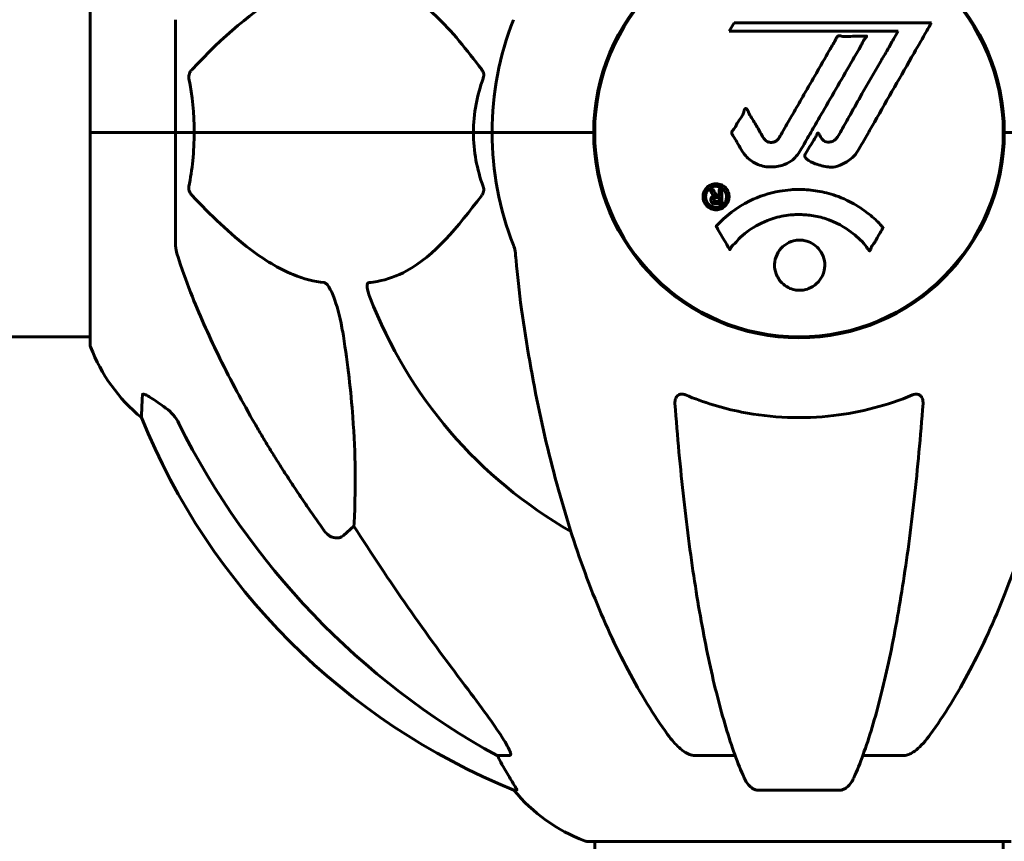
# Model space of a CAD drawing. Units: millimetres. Extents: x 6131 to 14006, y -759 to 11579.
# Drawn here: x 9254 to 9400, y 9939 to 10060 of the extents above; entities that cross this region are included whole.
import ezdxf

# ---------------------------------------------------------------- set-up
doc = ezdxf.new("R2010")
doc.units = ezdxf.units.MM
doc.header["$LTSCALE"] = 50
doc.layers.add('Widoczne (ISO)', color=7, linetype='Continuous', lineweight=60)

msp = doc.modelspace()

# ---------------------------------------------------------------- linework, layer by layer
at = {"layer": 'Widoczne (ISO)'}
for p, q in [((9264.8, 10074.71), (9264.8, 10043.41)), ((9277.4, 10060.05), (9277.4, 10043.41)), ((9359.81, 10059.57), (9359.12, 10058.38)), ((9388.93, 10059.57), (9359.81, 10059.57)), ((9359.12, 10058.38), (9384.02, 10058.38)), ((9384.02, 10058.38), (9383.33, 10057.2)), ((9339.25, 10046.42), (9339.25, 10040.4)), ((9399.55, 10046.42), (9399.55, 10040.4)), ((9264.87, 10043.41), (9264.8, 10043.41)), ((9264.8, 10043.41), (9264.87, 10043.41)), ((9264.8, 10043.41), (9264.8, 10012.11)), ((9264.87, 10043.41), (9277.4, 10043.41)), ((9264.87, 10043.41), (9277.4, 10043.41)), ((9277.4, 10043.41), (9280.14, 10043.41)), ((9280.14, 10043.41), (9277.4, 10043.41)), ((9277.4, 10026.77), (9277.4, 10043.41)), ((9280.14, 10043.41), (9321.35, 10043.41)), ((9321.35, 10043.41), (9280.14, 10043.41)), ((9321.35, 10043.41), (9324.1, 10043.41)), ((9324.1, 10043.41), (9321.35, 10043.41)), ((9337.74, 10043.41), (9324.1, 10043.41)), ((9337.74, 10043.41), (9324.1, 10043.41)), ((9339.1, 10043.41), (9337.74, 10043.41)), ((9337.74, 10043.41), (9339.1, 10043.41)), ((9401.05, 10043.41), (9399.7, 10043.41)), ((9399.7, 10043.41), (9401.05, 10043.41)), ((8931.74, 10013.26), (9254.4, 10013.26)), ((9254.4, 10013.26), (9264.8, 10013.26)), ((9303.73, 9985.32), (9302.16, 9983.93)), ((9326.67, 9951.46), (9324.84, 9951.46)), ((9359.99, 9951.46), (9354.08, 9951.46)), ((9384.72, 9951.46), (9378.81, 9951.46)), ((9327.32, 9946.36), (9327.75, 9946.36)), ((9363.38, 9946.36), (9375.42, 9946.36)), ((9338.1, 9938.81), (9400.7, 9938.81)), ((9339.25, 9938.81), (9339.25, 9543.41)), ((9399.55, 9938.81), (9399.55, 9903.41))]:
    msp.add_line(p, q, dxfattribs=at)
msp.add_circle((9369.4, 10043.41), 30.15, dxfattribs=at)
for centre, radius, start, end in [((9369.4, 10043.41), 30.3, 0, 180), ((9369.4, 10043.41), 45.3, 158.4481, 180), ((9369.4, 10043.41), 45.3, 180, 201.5519), ((9369.4, 10043.41), 30.3, 180, 0), ((9369.4, 10043.41), 67.82, 200.9978, 240.2417), ((9265.8, 10012.11), 1, 180, 200.8133), ((9288.24, 10020.64), 25, 200.8133, 230.5544), ((9364.99, 10039), 100, 202.1283, 247.8717), ((9346.63, 9962.25), 25, 219.4456, 249.1867), ((9338.1, 9939.81), 1, 249.1867, 270)]:
    msp.add_arc(centre, radius, start, end, dxfattribs=at)
for centre, major_axis, ratio, start_param, end_param in [((9378.49, 10052.64), (0, -115), 0.981627, 5.18345, 5.787892), ((9559.6, 10183.61), (0, 345), 0.906308, 2.183097, 2.269068), ((9320.84, 9948.56), (0, 5), 0.981627, 5.186181, 5.330784), ((9347.04, 9962.25), (0, -25), 0.981627, 5.186181, 5.24781)]:
    msp.add_ellipse(centre, major_axis=major_axis, ratio=ratio, start_param=start_param, end_param=end_param, dxfattribs=at)
for points, knots in [([(9299.33, 10065.57), (9298.93, 10065.53), (9298.52, 10065.47), (9296.56, 10065.11), (9295.03, 10064.57), (9288.86, 10061.57), (9284.3, 10057.45), (9279.83, 10052.69)], [-3.297299, -3.297299, -3.297299, -3.297299, -3.096593, -3.096593, -2.347308, -2.347308, -0.097313, -0.097313, -0.097313, -0.097313]), ([(9322.58, 10052.69), (9320.41, 10055.55), (9318.17, 10058.4), (9314.12, 10062.19), (9312.34, 10063.5), (9308.93, 10065.03), (9307.46, 10065.42), (9305.92, 10065.57)], [-3.381682, -3.381682, -3.381682, -3.381682, -2.051079, -2.051079, -1.136838, -1.136838, -0.473976, -0.473976, -0.473976, -0.473976]), ([(9388.93, 10059.57), (9388.71, 10059.18), (9388.49, 10058.8), (9387.64, 10057.32), (9387.01, 10056.23), (9384.47, 10051.8), (9382.5, 10048.38), (9380.15, 10044.28), (9379.78, 10043.63), (9379.13, 10042.49), (9378.86, 10042.04), (9378.07, 10040.65), (9377.78, 10040.08), (9376.8, 10039.31), (9376.52, 10039.13), (9376.13, 10038.91), (9376, 10038.83), (9375.29, 10038.48), (9374.87, 10038.35), (9374.2, 10038.29), (9373.98, 10038.3), (9373.1, 10038.37), (9372.38, 10038.58), (9371.41, 10038.95), (9370.89, 10039.18), (9370.46, 10039.57), (9370.36, 10039.67), (9370.28, 10039.81), (9370.27, 10039.85), (9370.26, 10039.94), (9370.26, 10039.99), (9370.29, 10040.13), (9370.34, 10040.24), (9370.56, 10040.68), (9370.87, 10041.14), (9371.65, 10042.33), (9371.84, 10042.67), (9372.08, 10043.17), (9372.11, 10043.25), (9372.15, 10043.3), (9372.16, 10043.31), (9372.17, 10043.32), (9372.18, 10043.33), (9372.19, 10043.33), (9372.19, 10043.33), (9372.2, 10043.33), (9372.21, 10043.33), (9372.22, 10043.32), (9372.23, 10043.31), (9372.26, 10043.29), (9372.28, 10043.26), (9372.4, 10043.09), (9372.54, 10042.83), (9372.8, 10042.44), (9372.92, 10042.29), (9373.16, 10042.11), (9373.28, 10042.05), (9373.58, 10041.97), (9373.73, 10041.98), (9374.05, 10042), (9374.26, 10042.06), (9374.65, 10042.24), (9374.78, 10042.36), (9374.92, 10042.51), (9374.98, 10042.6), (9375.42, 10043.3), (9375.89, 10044.16), (9376.5, 10045.22), (9376.74, 10045.65), (9377.55, 10047.08), (9378.12, 10048.09), (9379.58, 10050.69), (9380.49, 10052.27), (9381.8, 10054.49), (9382.15, 10055.06), (9382.77, 10056.12), (9383.06, 10056.64), (9383.33, 10057.2)], [0, 0, 0, 0, 0.142459, 0.142459, 0.538573, 0.538573, 1.736918, 1.736918, 1.965538, 1.965538, 2.132306, 2.132306, 2.520461, 2.520461, 2.650498, 2.650498, 2.712235, 2.712235, 2.985498, 2.985498, 3.118451, 3.118451, 3.52075, 3.52075, 3.794393, 3.794393, 3.840632, 3.840632, 3.860168, 3.860168, 3.879001, 3.879001, 3.910522, 3.910522, 4.008712, 4.008712, 4.141449, 4.141449, 4.181618, 4.181618, 4.194441, 4.194441, 4.201587, 4.201587, 4.207543, 4.207543, 4.214479, 4.214479, 4.225532, 4.225532, 4.247087, 4.247087, 4.326597, 4.326597, 4.394184, 4.394184, 4.438525, 4.438525, 4.490981, 4.490981, 4.591124, 4.591124, 4.705512, 4.705512, 4.811076, 4.811076, 5.155842, 5.155842, 5.391676, 5.391676, 5.957817, 5.957817, 6.847309, 6.847309, 7.218807, 7.218807, 7.573898, 7.573898, 7.573898, 7.573898]), ([(9361.03, 10040.65), (9360.84, 10040.97), (9360.62, 10041.33), (9360.2, 10042.06), (9360.03, 10042.37), (9359.76, 10042.79), (9359.71, 10042.87), (9359.62, 10043.02), (9359.59, 10043.07), (9359.5, 10043.25), (9359.48, 10043.3), (9359.47, 10043.34), (9359.47, 10043.35), (9359.47, 10043.38), (9359.47, 10043.39), (9359.47, 10043.42), (9359.47, 10043.43), (9359.48, 10043.48), (9359.49, 10043.51), (9359.53, 10043.58), (9359.57, 10043.63), (9359.75, 10043.86), (9359.83, 10043.92), (9360.16, 10044.54), (9360.18, 10044.64), (9360.64, 10045.27), (9360.85, 10045.52), (9361.08, 10045.97), (9361.12, 10046.07), (9361.19, 10046.25), (9361.22, 10046.34), (9361.27, 10046.5), (9361.29, 10046.58), (9361.32, 10046.71), (9361.34, 10046.75), (9361.37, 10046.82), (9361.38, 10046.84), (9361.41, 10046.88), (9361.43, 10046.9), (9361.46, 10046.93), (9361.47, 10046.93), (9361.5, 10046.94), (9361.52, 10046.94), (9361.54, 10046.94), (9361.56, 10046.94), (9361.61, 10046.92), (9361.65, 10046.89), (9361.74, 10046.83), (9361.79, 10046.77), (9361.88, 10046.62), (9361.93, 10046.51), (9362.19, 10045.79), (9362.6, 10045.29), (9363.23, 10044.23), (9363.46, 10043.79), (9363.89, 10043.07), (9363.96, 10042.95), (9364.17, 10042.59), (9364.26, 10042.41), (9364.61, 10042.13), (9364.76, 10042.04), (9365.11, 10041.94), (9365.28, 10041.93), (9365.58, 10041.95), (9365.75, 10041.99), (9366, 10042.11), (9366.14, 10042.2), (9366.38, 10042.48), (9366.45, 10042.59), (9366.78, 10043.17), (9367.03, 10043.6), (9367.52, 10044.44), (9367.72, 10044.79), (9368.17, 10045.58), (9368.42, 10046.02), (9369.17, 10047.31), (9369.65, 10048.15), (9370.75, 10050.07), (9371.36, 10051.12), (9372.88, 10053.75), (9373.55, 10054.95), (9374.27, 10056.18), (9374.58, 10056.68), (9374.87, 10057.27), (9374.92, 10057.36), (9375.03, 10057.51), (9375.07, 10057.57), (9375.12, 10057.62), (9375.14, 10057.64), (9375.21, 10057.67), (9375.25, 10057.68), (9375.36, 10057.68), (9375.44, 10057.67), (9375.74, 10057.6), (9375.9, 10057.55), (9376.81, 10057.54), (9377.21, 10057.61), (9378.34, 10057.66), (9378.75, 10057.6), (9379.21, 10057.62), (9379.26, 10057.63), (9379.3, 10057.63), (9379.34, 10057.63), (9379.36, 10057.63), (9379.36, 10057.63), (9379.37, 10057.62), (9379.37, 10057.62), (9379.37, 10057.62), (9379.37, 10057.62), (9379.37, 10057.62), (9379.38, 10057.62), (9379.38, 10057.62), (9379.38, 10057.61), (9379.38, 10057.61), (9379.38, 10057.61), (9379.38, 10057.6), (9379.38, 10057.6), (9379.38, 10057.59), (9379.38, 10057.58), (9379.37, 10057.56), (9379.37, 10057.55), (9379.33, 10057.5), (9379.3, 10057.46), (9379.1, 10057.23), (9378.96, 10057.08), (9378.71, 10056.52), (9378.66, 10056.38), (9378.23, 10055.6), (9377.93, 10055.18), (9377.34, 10054.14), (9375.86, 10051.57), (9374.37, 10048.99), (9372.49, 10045.73), (9372.08, 10045.03), (9371.45, 10043.93), (9371.21, 10043.52), (9370.77, 10042.76), (9370.57, 10042.42), (9370.06, 10041.53), (9369.84, 10041.13), (9369.2, 10040.09), (9368.83, 10039.63), (9367.86, 10038.92), (9367.38, 10038.7), (9366.18, 10038.33), (9365.51, 10038.29), (9364.46, 10038.35), (9363.77, 10038.46), (9362.46, 10039.1), (9361.95, 10039.49), (9361.43, 10040.08), (9361.33, 10040.2), (9361.17, 10040.43), (9361.1, 10040.53), (9361.03, 10040.65)], [3.720752, 3.720752, 3.720752, 3.720752, 3.903434, 3.903434, 4.044245, 4.044245, 4.102655, 4.102655, 4.13375, 4.13375, 4.203295, 4.203295, 4.246046, 4.246046, 4.278865, 4.278865, 4.322236, 4.322236, 4.422612, 4.422612, 4.584853, 4.584853, 5.298707, 5.298707, 5.877225, 5.877225, 6.307246, 6.307246, 6.434146, 6.434146, 6.534715, 6.534715, 6.638083, 6.638083, 6.70882, 6.70882, 6.748374, 6.748374, 6.787304, 6.787304, 6.814073, 6.814073, 6.837716, 6.837716, 6.857157, 6.857157, 6.884209, 6.884209, 6.935515, 6.935515, 7.014801, 7.014801, 7.466106, 7.466106, 7.893545, 7.893545, 7.979034, 7.979034, 8.159221, 8.159221, 8.269951, 8.269951, 8.400472, 8.400472, 8.569548, 8.569548, 8.675747, 8.675747, 8.741623, 8.741623, 8.803796, 8.803796, 8.848721, 8.848721, 8.906099, 8.906099, 9.020577, 9.020577, 9.168788, 9.168788, 9.395555, 9.395555, 9.53729, 9.53729, 9.564975, 9.564975, 9.586889, 9.586889, 9.603242, 9.603242, 9.622766, 9.622766, 9.658602, 9.658602, 9.763673, 9.763673, 9.867409, 9.867409, 10.00378, 10.00378, 10.014764, 10.014764, 10.053933, 10.053933, 10.061431, 10.061431, 10.065578, 10.065578, 10.068851, 10.068851, 10.072567, 10.072567, 10.079087, 10.079087, 10.086804, 10.086804, 10.097734, 10.097734, 10.117704, 10.117704, 10.163118, 10.163118, 10.290296, 10.290296, 10.805323, 10.805323, 11.039618, 11.039618, 11.405377, 11.405377, 11.405377, 12.314125, 12.314125, 12.566184, 12.566184, 12.717456, 12.717456, 12.850458, 12.850458, 13.059421, 13.059421, 13.461766, 13.461766, 13.779281, 13.779281, 14.236446, 14.236446, 14.651574, 14.651574, 14.976685, 14.976685, 15.060244, 15.060244, 15.126129, 15.126129, 15.126129, 15.126129]), ([(9279.38, 10051.39), (9279.36, 10051.51), (9279.36, 10051.63), (9279.38, 10051.87), (9279.4, 10051.99), (9279.49, 10052.23), (9279.56, 10052.34), (9279.69, 10052.54), (9279.76, 10052.62), (9279.83, 10052.69)], [0.66790836, 0.66790836, 0.66790836, 0.66790836, 0.68756319, 0.68756319, 0.70698655, 0.70698655, 0.72910654, 0.72910654, 0.74763999, 0.74763999, 0.74763999, 0.74763999]), ([(9322.58, 10052.69), (9322.59, 10052.69), (9322.59, 10052.68), (9322.7, 10052.53), (9322.78, 10052.38), (9322.87, 10052.07), (9322.88, 10051.95), (9322.87, 10051.7), (9322.85, 10051.58), (9322.81, 10051.44), (9322.8, 10051.42), (9322.79, 10051.39)], [0.8751293, 0.8751293, 0.8751293, 0.8751293, 0.8786792, 0.8786792, 0.9337906, 0.9337906, 0.9692974, 0.9692974, 1.0016433, 1.0016433, 1.0082698, 1.0082698, 1.0082698, 1.0082698]), ([(9321.35, 10043.41), (9321.35, 10044.77), (9321.48, 10046.18), (9321.99, 10048.87), (9322.34, 10050.15), (9322.79, 10051.39)], [0, 0, 0, 0, 0.4098083, 0.4098083, 0.7872958, 0.7872958, 0.7872958, 0.7872958]), ([(9280.14, 10043.41), (9280.14, 10042.04), (9280.07, 10040.64), (9279.81, 10037.95), (9279.62, 10036.67), (9279.38, 10035.42)], [0, 0, 0, 0, 0.4098083, 0.4098083, 0.7872958, 0.7872958, 0.7872958, 0.7872958]), ([(9279.83, 10034.12), (9279.82, 10034.13), (9279.81, 10034.14), (9279.68, 10034.28), (9279.57, 10034.44), (9279.43, 10034.74), (9279.39, 10034.87), (9279.36, 10035.12), (9279.36, 10035.24), (9279.38, 10035.38), (9279.38, 10035.4), (9279.38, 10035.42)], [0.8751293, 0.8751293, 0.8751293, 0.8751293, 0.8786792, 0.8786792, 0.9337906, 0.9337906, 0.9692974, 0.9692974, 1.0016433, 1.0016433, 1.0082698, 1.0082698, 1.0082698, 1.0082698]), ([(9322.79, 10035.42), (9322.83, 10035.31), (9322.86, 10035.19), (9322.88, 10034.95), (9322.88, 10034.83), (9322.83, 10034.59), (9322.79, 10034.47), (9322.69, 10034.28), (9322.64, 10034.2), (9322.58, 10034.12)], [0.66790836, 0.66790836, 0.66790836, 0.66790836, 0.68756319, 0.68756319, 0.70698655, 0.70698655, 0.72910654, 0.72910654, 0.74763999, 0.74763999, 0.74763999, 0.74763999]), ([(9357.16, 10032), (9357.06, 10032), (9356.94, 10032.01), (9356.51, 10032.09), (9356.27, 10032.21), (9355.94, 10032.42), (9355.84, 10032.52), (9355.69, 10032.68), (9355.61, 10032.78), (9355.47, 10033.01), (9355.39, 10033.18), (9355.25, 10033.62), (9355.23, 10033.87), (9355.28, 10034.37), (9355.35, 10034.58), (9355.52, 10034.94), (9355.67, 10035.16), (9356.06, 10035.52), (9356.27, 10035.63), (9356.74, 10035.81), (9356.99, 10035.85), (9357.44, 10035.83), (9357.69, 10035.79), (9358.11, 10035.6), (9358.29, 10035.5), (9358.55, 10035.27), (9358.63, 10035.17), (9358.81, 10034.93), (9358.88, 10034.8), (9359, 10034.51), (9359.07, 10034.28), (9359.09, 10033.82), (9359.07, 10033.6), (9358.93, 10033.15), (9358.82, 10032.92), (9358.55, 10032.57), (9358.39, 10032.42), (9358, 10032.18), (9357.79, 10032.09), (9357.57, 10032.05), (9357.46, 10032.02), (9357.32, 10032), (9357.16, 10032)], [0.03517, 0.03517, 0.03517, 0.03517, 0.059888, 0.059888, 0.123527, 0.123527, 0.18271, 0.18271, 0.250877, 0.250877, 0.324426, 0.324426, 0.427213, 0.427213, 0.544139, 0.544139, 0.683268, 0.683268, 0.814402, 0.814402, 0.975837, 0.975837, 1.11647, 1.11647, 1.200169, 1.200169, 1.255781, 1.255781, 1.339938, 1.339938, 1.493751, 1.493751, 1.604808, 1.604808, 1.702797, 1.702797, 1.776686, 1.776686, 1.843646, 1.843646, 1.843646, 1.878816, 1.878816, 1.878816, 1.878816]), ([(9357.16, 10032.38), (9357.23, 10032.38), (9357.3, 10032.38), (9357.37, 10032.39), (9357.6, 10032.42), (9357.8, 10032.51), (9358.06, 10032.65), (9358.22, 10032.77), (9358.46, 10033.07), (9358.57, 10033.26), (9358.69, 10033.65), (9358.72, 10033.84), (9358.68, 10034.27), (9358.62, 10034.45), (9358.51, 10034.68), (9358.45, 10034.79), (9358.3, 10034.98), (9358.22, 10035.06), (9357.98, 10035.25), (9357.79, 10035.35), (9357.43, 10035.45), (9357.25, 10035.48), (9356.87, 10035.45), (9356.69, 10035.41), (9356.32, 10035.23), (9356.16, 10035.12), (9355.86, 10034.78), (9355.76, 10034.58), (9355.63, 10034.21), (9355.61, 10033.99), (9355.63, 10033.66), (9355.68, 10033.47), (9355.8, 10033.19), (9355.86, 10033.08), (9356.02, 10032.87), (9356.1, 10032.79), (9356.32, 10032.61), (9356.5, 10032.52), (9356.76, 10032.43), (9356.89, 10032.4), (9357.07, 10032.38), (9357.12, 10032.38), (9357.16, 10032.38)], [0.9254387, 0.9254387, 0.9254387, 0.9254387, 0.947871, 0.947871, 0.947871, 1.0174772, 1.0174772, 1.1192055, 1.1192055, 1.1998483, 1.1998483, 1.2622756, 1.2622756, 1.3202006, 1.3202006, 1.3658674, 1.3658674, 1.4014574, 1.4014574, 1.4526936, 1.4526936, 1.4898156, 1.4898156, 1.5209317, 1.5209317, 1.5497177, 1.5497177, 1.5792216, 1.5792216, 1.6222446, 1.6222446, 1.6764173, 1.6764173, 1.708334, 1.708334, 1.7371926, 1.7371926, 1.8051055, 1.8051055, 1.85803, 1.85803, 1.8733098, 1.8733098, 1.8733098, 1.8733098]), ([(9358.03, 10034.95), (9358.03, 10034.95), (9358.03, 10034.91), (9358.03, 10034.5), (9358.03, 10034.14), (9358.03, 10033.61), (9358.03, 10033.43), (9358.03, 10033.09), (9358.04, 10033.08), (9358.03, 10032.99), (9358.03, 10032.97), (9358.03, 10032.94), (9358.03, 10032.93), (9358.03, 10032.92), (9358.04, 10032.92), (9358.03, 10032.92), (9358.03, 10032.92), (9358.03, 10032.91), (9358.03, 10032.91), (9358.03, 10032.91), (9358.03, 10032.91), (9358.03, 10032.91), (9358.03, 10032.91), (9358.03, 10032.91), (9358.03, 10032.91), (9358.01, 10032.91), (9357.99, 10032.91), (9357.83, 10032.9), (9357.67, 10032.91), (9357.36, 10032.91), (9357.28, 10032.91), (9357.05, 10032.91), (9356.92, 10032.91), (9356.75, 10032.95), (9356.67, 10032.98), (9356.57, 10033.05), (9356.55, 10033.07), (9356.5, 10033.12), (9356.48, 10033.15), (9356.44, 10033.23), (9356.41, 10033.28), (9356.38, 10033.41), (9356.38, 10033.48), (9356.39, 10033.59), (9356.4, 10033.66), (9356.47, 10033.8), (9356.51, 10033.85), (9356.58, 10033.91), (9356.6, 10033.93), (9356.67, 10033.98), (9356.72, 10034), (9356.83, 10034.05), (9356.85, 10034.04), (9356.9, 10034.05), (9356.91, 10034.05), (9356.92, 10034.06), (9356.92, 10034.06), (9356.92, 10034.06), (9356.92, 10034.06), (9356.92, 10034.06), (9356.92, 10034.06), (9356.92, 10034.06), (9356.92, 10034.06), (9356.92, 10034.06), (9356.92, 10034.06), (9356.92, 10034.06), (9356.92, 10034.06), (9356.92, 10034.06), (9356.92, 10034.06), (9356.92, 10034.06), (9356.92, 10034.06), (9356.92, 10034.06), (9356.92, 10034.06), (9356.91, 10034.07), (9356.91, 10034.07), (9356.88, 10034.07), (9356.86, 10034.08), (9356.84, 10034.09), (9356.83, 10034.1), (9356.82, 10034.11), (9356.81, 10034.12), (9356.77, 10034.15), (9356.75, 10034.16), (9356.72, 10034.2), (9356.68, 10034.24), (9356.59, 10034.38), (9356.52, 10034.5), (9356.41, 10034.69), (9356.34, 10034.81), (9356.27, 10034.93), (9356.27, 10034.94), (9356.26, 10034.94), (9356.26, 10034.94), (9356.26, 10034.95), (9356.26, 10034.95), (9356.26, 10034.95), (9356.26, 10034.95), (9356.26, 10034.95), (9356.26, 10034.95), (9356.26, 10034.95), (9356.26, 10034.95), (9356.26, 10034.95), (9356.26, 10034.95), (9356.27, 10034.95), (9356.27, 10034.95), (9356.28, 10034.95), (9356.3, 10034.95), (9356.4, 10034.93), (9356.44, 10034.95), (9356.56, 10034.95), (9356.61, 10034.94), (9356.69, 10034.94), (9356.7, 10034.95), (9356.73, 10034.95), (9356.74, 10034.95), (9356.75, 10034.95), (9356.75, 10034.95), (9356.76, 10034.95), (9356.76, 10034.95), (9356.77, 10034.95), (9356.77, 10034.95), (9356.77, 10034.95), (9356.77, 10034.94), (9356.77, 10034.94), (9356.78, 10034.94), (9356.8, 10034.89), (9356.82, 10034.85), (9356.92, 10034.67), (9357, 10034.48), (9357.13, 10034.29), (9357.17, 10034.25), (9357.22, 10034.2), (9357.25, 10034.18), (9357.34, 10034.14), (9357.39, 10034.12), (9357.46, 10034.11), (9357.49, 10034.11), (9357.52, 10034.11), (9357.53, 10034.11), (9357.56, 10034.11), (9357.58, 10034.1), (9357.61, 10034.11), (9357.61, 10034.11), (9357.62, 10034.12), (9357.62, 10034.12), (9357.63, 10034.12), (9357.63, 10034.13), (9357.63, 10034.13), (9357.63, 10034.14), (9357.63, 10034.15), (9357.63, 10034.16), (9357.62, 10034.19), (9357.61, 10034.22), (9357.61, 10034.3), (9357.62, 10034.32), (9357.63, 10034.48), (9357.61, 10034.6), (9357.62, 10034.76), (9357.63, 10034.79), (9357.62, 10034.87), (9357.61, 10034.89), (9357.61, 10034.92), (9357.61, 10034.92), (9357.61, 10034.93), (9357.61, 10034.94), (9357.61, 10034.94), (9357.61, 10034.94), (9357.62, 10034.95), (9357.62, 10034.95), (9357.63, 10034.95), (9357.64, 10034.95), (9357.65, 10034.95), (9357.66, 10034.95), (9357.7, 10034.95), (9357.72, 10034.95), (9357.79, 10034.95), (9357.83, 10034.95), (9357.9, 10034.95), (9357.92, 10034.95), (9357.95, 10034.95), (9357.97, 10034.94), (9358, 10034.95), (9358.01, 10034.95), (9358.02, 10034.95), (9358.02, 10034.95), (9358.03, 10034.95), (9358.03, 10034.95), (9358.03, 10034.95), (9358.03, 10034.95), (9358.03, 10034.95), (9358.03, 10034.95), (9358.03, 10034.95), (9358.03, 10034.95), (9358.03, 10034.95), (9358.03, 10034.95), (9358.03, 10034.95), (9358.03, 10034.95), (9358.03, 10034.95), (9358.03, 10034.95)], [0.0003158, 0.0003158, 0.0003158, 0.0003158, 0.0009228, 0.0009228, 0.0078002, 0.0078002, 0.0113641, 0.0113641, 0.0144553, 0.0144553, 0.0154924, 0.0154924, 0.0158106, 0.0158106, 0.01604, 0.01604, 0.0161196, 0.0161196, 0.0161728, 0.0161728, 0.0162297, 0.0162297, 0.0163179, 0.0163179, 0.0164995, 0.0164995, 0.0179761, 0.0179761, 0.0317571, 0.0317571, 0.0469121, 0.0469121, 0.0670579, 0.0670579, 0.0751776, 0.0751776, 0.0783364, 0.0783364, 0.0816966, 0.0816966, 0.0864394, 0.0864394, 0.0933212, 0.0933212, 0.1011584, 0.1011584, 0.1075505, 0.1075505, 0.1114757, 0.1114757, 0.1162384, 0.1162384, 0.127389, 0.127389, 0.1295035, 0.1295035, 0.130341, 0.130341, 0.1307724, 0.1307724, 0.13096, 0.13096, 0.1311043, 0.1311043, 0.1312669, 0.1312669, 0.1314464, 0.1314464, 0.1317323, 0.1317323, 0.1323483, 0.1323483, 0.1332728, 0.1332728, 0.1356957, 0.1356957, 0.1434337, 0.1434337, 0.1515014, 0.1515014, 0.1523182, 0.1523182, 0.1555976, 0.1555976, 0.158326, 0.158326, 0.1600835, 0.1600835, 0.1633678, 0.1633678, 0.1633847, 0.1633847, 0.1634254, 0.1634254, 0.1634429, 0.1634429, 0.1634595, 0.1634595, 0.1634743, 0.1634743, 0.1634933, 0.1634933, 0.1635276, 0.1635276, 0.1636076, 0.1636076, 0.1638409, 0.1638409, 0.1651304, 0.1651304, 0.1668273, 0.1668273, 0.1672408, 0.1672408, 0.1675562, 0.1675562, 0.1677114, 0.1677114, 0.1678174, 0.1678174, 0.1679041, 0.1679041, 0.1680312, 0.1680312, 0.1681651, 0.1681651, 0.1690783, 0.1690783, 0.1728431, 0.1728431, 0.1743153, 0.1743153, 0.175152, 0.175152, 0.1761573, 0.1761573, 0.1775082, 0.1775082, 0.1784881, 0.1784881, 0.1803058, 0.1803058, 0.1807595, 0.1807595, 0.1810605, 0.1810605, 0.1813002, 0.1813002, 0.1816353, 0.1816353, 0.1823218, 0.1823218, 0.1837908, 0.1837908, 0.1850138, 0.1850138, 0.1873871, 0.1873871, 0.1885241, 0.1885241, 0.1893408, 0.1893408, 0.1895995, 0.1895995, 0.1897632, 0.1897632, 0.1898951, 0.1898951, 0.1900639, 0.1900639, 0.1904155, 0.1904155, 0.1910197, 0.1910197, 0.192792, 0.192792, 0.1948274, 0.1948274, 0.1968773, 0.1968773, 0.1992115, 0.1992115, 0.2000644, 0.2000644, 0.2012301, 0.2012301, 0.2014948, 0.2014948, 0.2016403, 0.2016403, 0.2016853, 0.2016853, 0.2016853, 0.2018047, 0.2018047, 0.201987, 0.201987, 0.2020011, 0.2020011, 0.2020011, 0.2020011]), ([(9357.19, 10029.57), (9357.19, 10029.57), (9357.19, 10029.58), (9358.54, 10031.07), (9360.2, 10032.36), (9363.49, 10033.98), (9364.98, 10034.48), (9367.09, 10034.84), (9367.63, 10034.91), (9368.52, 10034.98), (9368.86, 10034.99), (9369.54, 10035), (9369.86, 10034.99), (9370.62, 10034.96), (9371.05, 10034.92), (9372.37, 10034.75), (9373.25, 10034.57), (9374.99, 10034.05), (9376.15, 10033.64), (9378.4, 10032.36), (9379.18, 10031.8), (9380.06, 10031.1), (9380.38, 10030.83), (9380.92, 10030.33), (9381.16, 10030.09), (9381.53, 10029.68), (9381.59, 10029.59), (9381.72, 10029.45), (9381.75, 10029.42), (9381.78, 10029.39), (9381.79, 10029.38), (9381.8, 10029.37), (9381.8, 10029.36), (9381.81, 10029.36), (9381.81, 10029.35), (9381.81, 10029.34), (9381.8, 10029.34), (9381.8, 10029.33), (9381.79, 10029.32), (9381.77, 10029.3), (9381.76, 10029.28), (9381.69, 10029.18), (9381.66, 10029.11), (9381.45, 10028.69), (9381.33, 10028.56), (9380.81, 10027.61), (9380.67, 10027.36), (9380.36, 10026.87), (9380.24, 10026.77), (9379.99, 10026.34), (9379.95, 10026.15), (9379.9, 10026.03), (9379.9, 10026.01), (9379.88, 10025.98), (9379.87, 10025.97), (9379.86, 10025.96), (9379.86, 10025.95), (9379.86, 10025.95), (9379.86, 10025.95), (9379.85, 10025.95), (9379.85, 10025.95), (9379.85, 10025.95), (9379.85, 10025.95), (9379.84, 10025.94), (9379.84, 10025.94), (9379.83, 10025.94), (9379.83, 10025.94), (9379.82, 10025.94), (9379.82, 10025.95), (9379.81, 10025.95), (9379.8, 10025.96), (9379.77, 10025.98), (9379.75, 10026), (9379.53, 10026.24), (9379.45, 10026.42), (9378.6, 10027.5), (9377.79, 10028.19), (9376.23, 10029.36), (9374.95, 10030.19), (9372.44, 10030.95), (9371.73, 10031.1), (9370.67, 10031.23), (9370.34, 10031.26), (9369.76, 10031.29), (9369.51, 10031.3), (9368.99, 10031.29), (9368.72, 10031.28), (9368.04, 10031.23), (9367.61, 10031.18), (9366.26, 10030.94), (9365.45, 10030.7), (9363.54, 10029.94), (9362.46, 10029.28), (9361.78, 10028.8), (9360.62, 10027.96), (9360.32, 10027.35), (9359.63, 10026.78), (9359.56, 10026.72), (9359.39, 10026.51), (9359.33, 10026.38), (9359.28, 10026.27), (9359.26, 10026.23), (9359.24, 10026.19), (9359.23, 10026.17), (9359.22, 10026.15), (9359.21, 10026.14), (9359.2, 10026.13), (9359.2, 10026.13), (9359.19, 10026.13), (9359.19, 10026.13), (9359.19, 10026.13), (9359.18, 10026.13), (9359.18, 10026.13), (9359.18, 10026.13), (9359.18, 10026.13), (9359.17, 10026.13), (9359.17, 10026.13), (9359.17, 10026.13), (9359.17, 10026.13), (9359.17, 10026.13), (9359.17, 10026.13), (9359.16, 10026.14), (9359.16, 10026.14), (9359.16, 10026.14), (9359.15, 10026.15), (9359.15, 10026.16), (9359.05, 10026.34), (9358.9, 10026.6), (9358.45, 10027.38), (9358.29, 10027.68), (9357.81, 10028.47), (9357.58, 10028.78), (9357.4, 10029.21), (9357.39, 10029.28), (9357.32, 10029.38), (9357.3, 10029.41), (9357.27, 10029.44), (9357.26, 10029.45), (9357.24, 10029.47), (9357.23, 10029.48), (9357.21, 10029.49), (9357.2, 10029.5), (9357.19, 10029.52), (9357.18, 10029.53), (9357.18, 10029.54), (9357.18, 10029.55), (9357.18, 10029.55), (9357.18, 10029.56), (9357.18, 10029.56), (9357.18, 10029.57), (9357.18, 10029.57), (9357.18, 10029.57), (9357.19, 10029.57)], [1.550053, 1.550053, 1.550053, 1.550053, 1.554927, 1.554927, 3.582662, 3.582662, 5.020836, 5.020836, 5.494911, 5.494911, 5.785278, 5.785278, 6.046356, 6.046356, 6.380431, 6.380431, 7.048375, 7.048375, 7.695694, 7.695694, 8.13367, 8.13367, 8.379756, 8.379756, 8.571324, 8.571324, 8.692566, 8.692566, 8.751433, 8.751433, 8.771919, 8.771919, 8.785911, 8.785911, 8.794965, 8.794965, 8.807208, 8.807208, 8.832194, 8.832194, 8.853922, 8.853922, 8.928845, 8.928845, 9.13158, 9.13158, 9.203479, 9.203479, 9.29044, 9.29044, 9.379579, 9.379579, 9.394239, 9.394239, 9.406798, 9.406798, 9.40982, 9.40982, 9.411393, 9.411393, 9.412538, 9.412538, 9.413951, 9.413951, 9.416417, 9.416417, 9.419133, 9.419133, 9.422197, 9.422197, 9.426989, 9.426989, 9.440756, 9.440756, 9.579448, 9.579448, 9.875519, 9.875519, 10.245186, 10.245186, 10.382811, 10.382811, 10.442767, 10.442767, 10.486114, 10.486114, 10.530797, 10.530797, 10.598473, 10.598473, 10.746704, 10.746704, 11.001521, 11.001521, 11.001521, 11.44171, 11.44171, 11.496908, 11.496908, 11.562717, 11.562717, 11.585995, 11.585995, 11.596716, 11.596716, 11.60235, 11.60235, 11.604883, 11.604883, 11.606581, 11.606581, 11.607977, 11.607977, 11.60886, 11.60886, 11.609382, 11.609382, 11.609836, 11.609836, 11.610402, 11.610402, 11.611553, 11.611553, 11.613587, 11.613587, 11.618733, 11.618733, 11.769594, 11.769594, 12.024348, 12.024348, 12.353295, 12.353295, 12.453308, 12.453308, 12.48891, 12.48891, 12.500731, 12.500731, 12.516544, 12.516544, 12.526612, 12.526612, 12.537107, 12.537107, 12.543051, 12.543051, 12.546982, 12.546982, 12.550918, 12.550918, 12.551574, 12.551574, 12.551574, 12.551574]), ([(9279.83, 10034.12), (9282.51, 10031.27), (9285.45, 10028.42), (9290.48, 10024.62), (9292.59, 10023.32), (9296.31, 10021.79), (9297.83, 10021.4), (9299.33, 10021.25)], [-3.381682, -3.381682, -3.381682, -3.381682, -2.051079, -2.051079, -1.136838, -1.136838, -0.473976, -0.473976, -0.473976, -0.473976]), ([(9305.92, 10021.25), (9306.34, 10021.29), (9306.75, 10021.35), (9308.69, 10021.71), (9310.13, 10022.24), (9315.61, 10025.25), (9318.97, 10029.37), (9322.58, 10034.12)], [-3.292921, -3.292921, -3.292921, -3.292921, -3.092582, -3.092582, -2.344532, -2.344532, -0.096806, -0.096806, -0.096806, -0.096806]), ([(9357.62, 10033.79), (9357.62, 10033.79), (9357.62, 10033.79), (9357.48, 10033.79), (9357.31, 10033.79), (9357.13, 10033.78), (9357.07, 10033.78), (9356.99, 10033.76), (9356.96, 10033.75), (9356.9, 10033.71), (9356.88, 10033.68), (9356.84, 10033.62), (9356.83, 10033.58), (9356.82, 10033.52), (9356.82, 10033.49), (9356.83, 10033.42), (9356.85, 10033.39), (9356.89, 10033.33), (9356.92, 10033.31), (9356.96, 10033.28), (9356.99, 10033.27), (9357.03, 10033.26), (9357.06, 10033.25), (9357.21, 10033.24), (9357.32, 10033.24), (9357.47, 10033.24), (9357.51, 10033.24), (9357.54, 10033.24), (9357.55, 10033.24), (9357.58, 10033.24), (9357.59, 10033.24), (9357.61, 10033.23), (9357.61, 10033.23), (9357.61, 10033.23), (9357.61, 10033.23), (9357.62, 10033.23), (9357.62, 10033.23), (9357.62, 10033.24), (9357.62, 10033.24), (9357.62, 10033.24), (9357.62, 10033.24), (9357.62, 10033.24), (9357.62, 10033.24), (9357.62, 10033.24), (9357.62, 10033.24), (9357.62, 10033.27), (9357.62, 10033.28), (9357.62, 10033.32), (9357.62, 10033.53), (9357.62, 10033.66), (9357.62, 10033.67), (9357.62, 10033.71), (9357.62, 10033.74), (9357.62, 10033.76), (9357.62, 10033.77), (9357.62, 10033.78), (9357.62, 10033.78), (9357.62, 10033.79), (9357.62, 10033.79), (9357.62, 10033.79), (9357.62, 10033.79), (9357.62, 10033.79), (9357.62, 10033.79), (9357.62, 10033.79), (9357.62, 10033.79), (9357.62, 10033.79), (9357.62, 10033.79), (9357.62, 10033.79), (9357.62, 10033.79), (9357.62, 10033.79), (9357.62, 10033.79)], [0.000153, 0.000153, 0.000153, 0.000153, 0.0001786, 0.0001786, 0.0181382, 0.0181382, 0.0245895, 0.0245895, 0.0319884, 0.0319884, 0.0405092, 0.0405092, 0.0520304, 0.0520304, 0.0698725, 0.0698725, 0.0897991, 0.0897991, 0.1251042, 0.1251042, 0.1849096, 0.1849096, 0.1964252, 0.1964252, 0.2107813, 0.2107813, 0.2237937, 0.2237937, 0.2309991, 0.2309991, 0.2420109, 0.2420109, 0.2438813, 0.2438813, 0.2451244, 0.2451244, 0.2458092, 0.2458092, 0.2463899, 0.2463899, 0.2468448, 0.2468448, 0.2475109, 0.2475109, 0.2489434, 0.2489434, 0.2525509, 0.2525509, 0.258397, 0.258397, 0.2600922, 0.2600922, 0.2630858, 0.2630858, 0.2636834, 0.2636834, 0.2642819, 0.2642819, 0.2645454, 0.2645454, 0.2646343, 0.2646343, 0.2646824, 0.2646824, 0.2646824, 0.2647357, 0.2647357, 0.2647959, 0.2647959, 0.2648354, 0.2648354, 0.2648354, 0.2648354]), ([(9365.79, 10023.82), (9365.79, 10023.87), (9365.8, 10023.91), (9365.81, 10024.46), (9365.93, 10024.96), (9366.37, 10025.86), (9366.66, 10026.25), (9367.37, 10026.89), (9367.78, 10027.14), (9368.48, 10027.39), (9368.74, 10027.46), (9369.22, 10027.52), (9369.42, 10027.53), (9369.85, 10027.52), (9370.07, 10027.49), (9370.66, 10027.36), (9371.02, 10027.22), (9371.7, 10026.83), (9372.02, 10026.57), (9372.57, 10025.93), (9372.8, 10025.55), (9373.13, 10024.69), (9373.21, 10024.22), (9373.19, 10023.29), (9373.1, 10022.79), (9372.66, 10021.84), (9372.37, 10021.44), (9371.67, 10020.79), (9371.27, 10020.54), (9370.57, 10020.27), (9370.3, 10020.2), (9369.83, 10020.13), (9369.63, 10020.12), (9369.21, 10020.13), (9369, 10020.15), (9368.46, 10020.25), (9368.14, 10020.36), (9367.48, 10020.69), (9367.15, 10020.93), (9366.68, 10021.41), (9366.5, 10021.63), (9366.22, 10022.09), (9366.1, 10022.32), (9366.02, 10022.55), (9365.84, 10023.03), (9365.8, 10023.48), (9365.79, 10023.82)], [0.159159, 0.159159, 0.159159, 0.159159, 0.180111, 0.180111, 0.432887, 0.432887, 0.66828, 0.66828, 0.889618, 0.889618, 1.015058, 1.015058, 1.108024, 1.108024, 1.208211, 1.208211, 1.376536, 1.376536, 1.554821, 1.554821, 1.748254, 1.748254, 1.955654, 1.955654, 2.151012, 2.151012, 2.317406, 2.317406, 2.471692, 2.471692, 2.561266, 2.561266, 2.625626, 2.625626, 2.692428, 2.692428, 2.798364, 2.798364, 2.921705, 2.921705, 3.009026, 3.009026, 3.087627, 3.087627, 3.087627, 3.246786, 3.246786, 3.246786, 3.246786]), ([(9277.4, 10026.77), (9277.4, 10026.57), (9277.43, 10026.34), (9277.55, 10025.68), (9277.7, 10025.17), (9277.91, 10024.54)], [0, 0, 0, 0, 0.0651008, 0.0651008, 0.1767336, 0.1767336, 0.1767336, 0.1767336]), ([(9327.65, 10024.54), (9327.61, 10025.03), (9327.56, 10025.49), (9327.44, 10026.23), (9327.36, 10026.52), (9327.27, 10026.77)], [0, 0, 0, 0, 0.1541752, 0.1541752, 0.2866473, 0.2866473, 0.2866473, 0.2866473]), ([(9289.1, 10000.44), (9287.29, 10003.57), (9285.56, 10006.78), (9282.49, 10013.04), (9281.12, 10016.07), (9279.18, 10020.94), (9278.51, 10022.73), (9277.91, 10024.54)], [-2.92386, -2.92386, -2.92386, -2.92386, -1.830399, -1.830399, -0.841636, -0.841636, -0.273628, -0.273628, -0.273628, -0.273628]), ([(9299.33, 10021.25), (9299.34, 10021.25), (9299.35, 10021.25), (9299.4, 10021.24), (9299.45, 10021.22), (9299.56, 10021.16), (9299.62, 10021.11), (9299.76, 10020.97), (9299.84, 10020.87), (9300.07, 10020.56), (9300.21, 10020.31), (9300.48, 10019.76), (9300.63, 10019.42), (9300.75, 10019.11), (9301.19, 10017.97), (9301.61, 10016.42), (9302.03, 10014.19), (9302.1, 10013.8), (9302.16, 10013.4)], [3.5334714, 3.5334714, 3.5334714, 3.5334714, 3.5360525, 3.5360525, 3.5562458, 3.5562458, 3.5793269, 3.5793269, 3.6167663, 3.6167663, 3.6956214, 3.6956214, 3.804605, 3.804605, 3.804605, 4.1935737, 4.1935737, 4.2774028, 4.2774028, 4.2774028, 4.2774028]), ([(9306.08, 10019.11), (9305.86, 10019.67), (9305.73, 10020.15), (9305.66, 10020.66), (9305.65, 10020.82), (9305.69, 10021.04), (9305.71, 10021.11), (9305.78, 10021.2), (9305.82, 10021.22), (9305.88, 10021.24), (9305.9, 10021.25), (9305.92, 10021.25)], [4.692072, 4.692072, 4.692072, 4.692072, 4.8854145, 4.8854145, 4.96663, 4.96663, 5.010038, 5.010038, 5.039388, 5.039388, 5.0498949, 5.0498949, 5.0498949, 5.0498949]), ([(9328.46, 10017.31), (9329.19, 10012.14), (9330.07, 10007.07), (9332.13, 9997.31), (9333.31, 9992.63), (9335.94, 9983.68), (9337.4, 9979.39), (9340.6, 9971.32), (9342.33, 9967.54), (9346.01, 9960.59), (9347.95, 9957.43), (9350.02, 9954.58)], [3.005603, 3.005603, 3.005603, 3.005603, 4.598305, 4.598305, 6.191006, 6.191006, 7.783708, 7.783708, 9.37641, 9.37641, 10.969112, 10.969112, 10.969112, 10.969112]), ([(9388.78, 9954.58), (9390.84, 9957.43), (9392.79, 9960.59), (9396.47, 9967.54), (9398.2, 9971.32), (9401.39, 9979.39), (9402.86, 9983.68), (9405.49, 9992.63), (9406.66, 9997.31), (9408.73, 10007.07), (9409.61, 10012.14), (9410.33, 10017.31)], [1.258461, 1.258461, 1.258461, 1.258461, 2.851216, 2.851216, 4.443971, 4.443971, 6.036726, 6.036726, 7.629481, 7.629481, 9.222236, 9.222236, 9.222236, 9.222236]), ([(9302.16, 10013.4), (9302.82, 10009.19), (9303.28, 10005.18), (9303.97, 9995.85), (9303.97, 9990.91), (9303.78, 9986.37), (9303.76, 9985.83), (9303.73, 9985.32)], [-5.840535, -5.840535, -5.840535, -5.840535, -4.312329, -4.312329, -2.041689, -2.041689, -1.725445, -1.725445, -1.725445, -1.725445]), ([(9272.35, 10001.33), (9272.35, 10001.33), (9272.36, 10001.43), (9272.39, 10002.11), (9272.43, 10003.14), (9272.5, 10004.68)], [-2.22432, -2.22432, -2.22432, -2.22432, -1.710872, -1.710872, -0.498651, -0.498651, -0.498651, -0.498651]), ([(9272.5, 10004.68), (9272.5, 10004.73), (9272.52, 10004.77), (9272.6, 10004.81), (9272.66, 10004.81), (9272.81, 10004.77), (9272.9, 10004.74), (9273.17, 10004.62), (9273.35, 10004.51), (9273.81, 10004.23), (9274.15, 10004.01), (9274.89, 10003.5), (9275.27, 10003.23), (9275.63, 10002.97)], [0, 0, 0, 0, 0.0405527, 0.0405527, 0.0770027, 0.0770027, 0.1196644, 0.1196644, 0.1860906, 0.1860906, 0.2931262, 0.2931262, 0.4025768, 0.4025768, 0.4025768, 0.4025768]), ([(9351.1, 10003.4), (9351.08, 10003.69), (9351.11, 10003.95), (9351.28, 10004.35), (9351.39, 10004.51), (9351.63, 10004.69), (9351.74, 10004.75), (9351.98, 10004.8), (9352.09, 10004.81), (9352.28, 10004.79), (9352.35, 10004.78), (9352.49, 10004.74), (9352.57, 10004.71), (9352.64, 10004.68)], [0.0768427, 0.0768427, 0.0768427, 0.0768427, 0.2316755, 0.2316755, 0.3642878, 0.3642878, 0.4481993, 0.4481993, 0.5091909, 0.5091909, 0.5443069, 0.5443069, 0.5810898, 0.5810898, 0.5810898, 0.5810898]), ([(9352.64, 10004.68), (9355.31, 10003.57), (9358.09, 10002.72), (9365.41, 10001.28), (9369.99, 10001.1), (9378.52, 10002.11), (9382.44, 10003.14), (9386.16, 10004.68)], [-3.948618, -3.948618, -3.948618, -3.948618, -3.078035, -3.078035, -1.710872, -1.710872, -0.498651, -0.498651, -0.498651, -0.498651]), ([(9386.16, 10004.68), (9386.28, 10004.73), (9386.41, 10004.77), (9386.65, 10004.81), (9386.76, 10004.81), (9386.97, 10004.77), (9387.07, 10004.74), (9387.29, 10004.62), (9387.39, 10004.51), (9387.59, 10004.23), (9387.67, 10004.01), (9387.71, 10003.64), (9387.71, 10003.52), (9387.7, 10003.4)], [0, 0, 0, 0, 0.0405527, 0.0405527, 0.0770027, 0.0770027, 0.1196644, 0.1196644, 0.1860906, 0.1860906, 0.2931262, 0.2931262, 0.3428011, 0.3428011, 0.3428011, 0.3428011]), ([(9277.9, 10000.45), (9277.67, 10000.91), (9277.39, 10001.34), (9276.73, 10002.11), (9276.36, 10002.45), (9275.95, 10002.74)], [0, 0, 0, 0, 0.1541921, 0.1541921, 0.3066562, 0.3066562, 0.3066562, 0.3066562]), ([(9351.1, 10003.4), (9351.28, 10000.98), (9351.47, 9998.6), (9351.91, 9993.9), (9352.14, 9991.58), (9352.65, 9987.06), (9352.92, 9984.85), (9353.49, 9980.55), (9353.79, 9978.46), (9354.42, 9974.42), (9354.76, 9972.47), (9355.45, 9968.72), (9355.81, 9966.9), (9356.56, 9963.42), (9356.95, 9961.75), (9357.76, 9958.57), (9358.18, 9957.06), (9359.03, 9954.21), (9359.47, 9952.87), (9360.38, 9950.38), (9360.84, 9949.22), (9361.32, 9948.16)], [0.432042, 0.432042, 0.432042, 0.432042, 1.206157, 1.206157, 1.980271, 1.980271, 2.754386, 2.754386, 3.5285, 3.5285, 4.302615, 4.302615, 5.07673, 5.07673, 5.850844, 5.850844, 6.624959, 6.624959, 7.399073, 7.399073, 8.173188, 8.173188, 8.173188, 8.173188]), ([(9377.48, 9948.16), (9377.96, 9949.22), (9378.42, 9950.38), (9379.32, 9952.87), (9379.76, 9954.21), (9380.62, 9957.06), (9381.04, 9958.57), (9381.85, 9961.75), (9382.24, 9963.42), (9382.99, 9966.9), (9383.35, 9968.72), (9384.04, 9972.47), (9384.37, 9974.42), (9385.01, 9978.46), (9385.31, 9980.55), (9385.88, 9984.85), (9386.15, 9987.06), (9386.66, 9991.58), (9386.89, 9993.9), (9387.32, 9998.6), (9387.52, 10000.98), (9387.7, 10003.4)], [0.757825, 0.757825, 0.757825, 0.757825, 1.53194, 1.53194, 2.306055, 2.306055, 3.08017, 3.08017, 3.854285, 3.854285, 4.6284, 4.6284, 5.402516, 5.402516, 6.176631, 6.176631, 6.950746, 6.950746, 7.724861, 7.724861, 8.498976, 8.498976, 8.498976, 8.498976]), ([(9302.16, 9983.93), (9302.16, 9983.93), (9302.16, 9983.93), (9301.99, 9983.78), (9301.75, 9983.66), (9301.29, 9983.55), (9300.99, 9983.56), (9300.75, 9983.62), (9300.5, 9983.68), (9300.22, 9983.81), (9299.77, 9984.14), (9299.52, 9984.39), (9299.34, 9984.64), (9299.34, 9984.64), (9299.33, 9984.64)], [1.1896084, 1.1896084, 1.1896084, 1.1896084, 1.1897137, 1.1897137, 1.2625955, 1.2625955, 1.3451697, 1.3451697, 1.3451697, 1.4294982, 1.4294982, 1.5235044, 1.5235044, 1.5244962, 1.5244962, 1.5244962, 1.5244962]), ([(9320.11, 9961.81), (9322.54, 9958.61), (9324.4, 9956.03), (9325.92, 9953.65), (9326.47, 9952.75), (9326.77, 9952.05), (9326.79, 9951.98), (9326.81, 9951.92)], [0, 0, 0, 0, 1.25142, 1.25142, 1.643811, 1.643811, 1.686691, 1.686691, 1.686691, 1.686691]), ([(9352.64, 9951.92), (9352.31, 9952.13), (9351.99, 9952.38), (9351.17, 9953.13), (9350.6, 9953.77), (9350.02, 9954.58)], [0.1601511, 0.1601511, 0.1601511, 0.1601511, 0.2790519, 0.2790519, 0.5122513, 0.5122513, 0.5122513, 0.5122513]), ([(9388.78, 9954.58), (9388.7, 9954.47), (9388.63, 9954.37), (9387.84, 9953.33), (9387.15, 9952.62), (9386.37, 9952.06), (9386.27, 9951.99), (9386.16, 9951.92)], [1.1698405, 1.1698405, 1.1698405, 1.1698405, 1.2376287, 1.2376287, 1.8774143, 1.8774143, 1.9750102, 1.9750102, 1.9750102, 1.9750102]), ([(9326.67, 9951.46), (9326.75, 9951.46), (9326.81, 9951.5), (9326.87, 9951.65), (9326.86, 9951.76), (9326.82, 9951.89), (9326.82, 9951.91), (9326.81, 9951.92)], [-0.6576908, -0.6576908, -0.6576908, -0.6576908, -0.5826884, -0.5826884, -0.5093339, -0.5093339, -0.502027, -0.502027, -0.502027, -0.502027]), ([(9352.64, 9951.92), (9352.77, 9951.84), (9352.91, 9951.76), (9353.29, 9951.59), (9353.55, 9951.51), (9353.9, 9951.46), (9353.99, 9951.46), (9354.08, 9951.46)], [-0.1558142, -0.1558142, -0.1558142, -0.1558142, -0.1088399, -0.1088399, -0.0285547, -0.0285547, 0, 0, 0, 0]), ([(9384.72, 9951.46), (9384.95, 9951.46), (9385.2, 9951.5), (9385.66, 9951.65), (9385.89, 9951.76), (9386.11, 9951.89), (9386.14, 9951.91), (9386.16, 9951.92)], [-0.6576908, -0.6576908, -0.6576908, -0.6576908, -0.5826884, -0.5826884, -0.5093339, -0.5093339, -0.502027, -0.502027, -0.502027, -0.502027]), ([(9325.94, 9949.49), (9326.33, 9948.82), (9326.73, 9948.17), (9327.3, 9947.25), (9327.5, 9946.93), (9327.68, 9946.6), (9327.73, 9946.51), (9327.76, 9946.42), (9327.77, 9946.4), (9327.77, 9946.37), (9327.76, 9946.36), (9327.75, 9946.36)], [0, 0, 0, 0, 0.2355522, 0.2355522, 0.4078692, 0.4078692, 0.4868555, 0.4868555, 0.5223203, 0.5223203, 0.5562282, 0.5562282, 0.5562282, 0.5562282]), ([(9363.38, 9946.36), (9363.25, 9946.36), (9363.12, 9946.39), (9362.83, 9946.47), (9362.68, 9946.54), (9362.33, 9946.76), (9362.13, 9946.94), (9361.7, 9947.43), (9361.49, 9947.77), (9361.32, 9948.16)], [0, 0, 0, 0, 0.0396836, 0.0396836, 0.0905188, 0.0905188, 0.1673316, 0.1673316, 0.2678087, 0.2678087, 0.2678087, 0.2678087]), ([(9377.48, 9948.16), (9377.4, 9947.97), (9377.31, 9947.8), (9376.97, 9947.25), (9376.68, 9946.93), (9376.22, 9946.6), (9376.06, 9946.51), (9375.81, 9946.42), (9375.73, 9946.4), (9375.58, 9946.37), (9375.5, 9946.36), (9375.42, 9946.36)], [0.1632559, 0.1632559, 0.1632559, 0.1632559, 0.2355522, 0.2355522, 0.4078692, 0.4078692, 0.4868555, 0.4868555, 0.5223203, 0.5223203, 0.5562282, 0.5562282, 0.5562282, 0.5562282])]:
    msp.add_open_spline(points, degree=3, knots=knots, dxfattribs=at)
for points in [[(9279.38, 10051.39), (9279.86, 10048.86), (9280.14, 10046.19), (9280.14, 10043.41)], [(9322.79, 10035.42), (9321.88, 10037.96), (9321.35, 10040.62), (9321.35, 10043.41)], [(9327.65, 10024.54), (9327.84, 10022.38), (9328.09, 10019.97), (9328.46, 10017.31)], [(9275.63, 10002.97), (9275.73, 10002.89), (9275.84, 10002.81), (9275.95, 10002.74)]]:
    msp.add_open_spline(points, degree=3, dxfattribs=at)
msp.add_rational_spline([(9299.33, 9984.64), (9293.42, 9992.94), (9289.1, 10000.44)], [1.00282554047, 1.01452967166, 1.01823794294], degree=2, dxfattribs=at)

doc.saveas('drawing.dxf')
